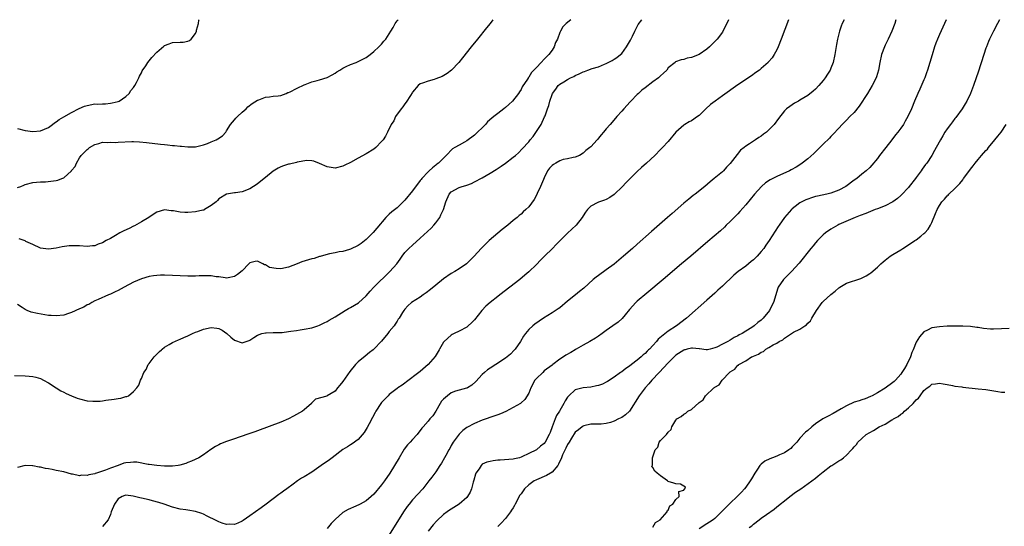
# Model space of a CAD drawing. Units: inches. Extents: x 2580000 to 2583000, y 1500000 to 1503000.
# Drawn here: x 2582248 to 2582502, y 1502869 to 1503000 of the extents above; entities that cross this region are included whole.
import ezdxf

# ---------------------------------------------------------------- set-up
doc = ezdxf.new("R2010")
doc.units = ezdxf.units.IN
doc.header["$MEASUREMENT"] = 0
doc.layers.add('LD25801500_10ft', color=71, linetype='Continuous')

msp = doc.modelspace()

# ---------------------------------------------------------------- linework, layer by layer
at = {"layer": 'LD25801500_10ft'}
for points, elevation in [([(2582246.21, 1502908.21), (2582249, 1502908.11), (2582250.04, 1502908.04), (2582251, 1502907.95), (2582251.77, 1502907.77), (2582253, 1502907.4), (2582253.76, 1502907), (2582255, 1502906.28), (2582256.98, 1502905), (2582258.24, 1502904.24), (2582259, 1502903.89), (2582259.57, 1502903.57), (2582261, 1502902.96), (2582262.39, 1502902.39), (2582263, 1502902.19), (2582265, 1502901.7), (2582266.44, 1502901.56), (2582267, 1502901.54), (2582268.39, 1502901.61), (2582269, 1502901.68), (2582269.8, 1502901.8), (2582271.94, 1502902.06), (2582273, 1502902.25), (2582273.66, 1502902.34), (2582275, 1502902.75), (2582275.22, 1502902.78), (2582275.65, 1502903), (2582277, 1502904.06), (2582277.86, 1502905), (2582278.31, 1502905.69), (2582278.8, 1502907), (2582279, 1502907.44), (2582279.66, 1502909), (2582280.21, 1502909.79), (2582280.76, 1502911), (2582281, 1502911.28), (2582282.3, 1502913), (2582283.64, 1502914.36), (2582284.17, 1502914.83), (2582284.37, 1502915), (2582285, 1502915.51), (2582286.19, 1502916.19), (2582287, 1502916.68), (2582288.6, 1502917.4), (2582289, 1502917.56), (2582289.98, 1502918.02), (2582291, 1502918.43), (2582292.17, 1502919), (2582293, 1502919.37), (2582293.59, 1502919.59), (2582295, 1502920.19), (2582297, 1502920.63), (2582298.45, 1502920.45), (2582299, 1502920.34), (2582299.86, 1502919.86), (2582301.04, 1502919.04), (2582302.07, 1502918.07), (2582303, 1502917.32), (2582305, 1502916.64), (2582306.8, 1502917.2), (2582307, 1502917.29), (2582308, 1502918), (2582309, 1502918.64), (2582310.12, 1502919), (2582311, 1502919.23), (2582311.22, 1502919.22), (2582313, 1502919.28), (2582313.27, 1502919.27), (2582315.34, 1502919.34), (2582317, 1502919.56), (2582317.61, 1502919.61), (2582319, 1502919.85), (2582319.95, 1502919.95), (2582321, 1502920.12), (2582323, 1502920.5), (2582324.58, 1502921), (2582325, 1502921.16), (2582326.18, 1502921.82), (2582327, 1502922.17), (2582327.5, 1502922.5), (2582329, 1502923.35), (2582331.62, 1502925), (2582332.49, 1502925.51), (2582333, 1502925.76), (2582335.05, 1502926.95), (2582337, 1502928.73), (2582338.05, 1502929.95), (2582339.03, 1502930.97), (2582343.16, 1502935), (2582344.91, 1502937), (2582345.78, 1502938.22), (2582346.3, 1502939), (2582347, 1502939.91), (2582348.02, 1502941), (2582349, 1502941.85), (2582351, 1502943.64), (2582353.79, 1502946.21), (2582354.51, 1502947), (2582355, 1502947.63), (2582356.01, 1502949), (2582356.32, 1502949.68), (2582356.98, 1502951), (2582357.55, 1502953), (2582358.43, 1502955), (2582359, 1502955.55), (2582361, 1502956.72), (2582361.79, 1502957), (2582362.76, 1502957.24), (2582363, 1502957.34), (2582364.23, 1502957.77), (2582365, 1502958.13), (2582367, 1502959.2), (2582369, 1502960.39), (2582370.61, 1502961.39), (2582371.83, 1502962.17), (2582373.02, 1502963), (2582375, 1502964.54), (2582375.54, 1502965), (2582376.31, 1502965.69), (2582377.32, 1502966.68), (2582379, 1502968.52), (2582379.38, 1502969), (2582380.14, 1502969.86), (2582381, 1502971.12), (2582382.16, 1502973), (2582383.1, 1502974.9), (2582383.2, 1502975.2), (2582383.85, 1502977), (2582384.14, 1502977.86), (2582384.44, 1502979), (2582385, 1502980.74), (2582385.13, 1502981), (2582385.94, 1502982.06), (2582386.61, 1502983), (2582387, 1502983.37), (2582388.01, 1502984.01), (2582389, 1502984.59), (2582389.77, 1502985), (2582390.63, 1502985.37), (2582391, 1502985.64), (2582391.99, 1502986.01), (2582393, 1502986.55), (2582393.34, 1502986.66), (2582394.28, 1502987), (2582395.37, 1502987.37), (2582397, 1502987.88), (2582398.54, 1502988.54), (2582399, 1502988.72), (2582400.5, 1502989.5), (2582401, 1502989.79), (2582401.72, 1502990.28), (2582402.64, 1502991), (2582403, 1502991.32), (2582404.23, 1502993), (2582405, 1502994.25), (2582405.24, 1502994.76), (2582405.76, 1502995.76), (2582406.34, 1502997), (2582407, 1502998.21), (2582407.25, 1502998.75), (2582408.18, 1503000)], 8810), ([(2582247, 1502956.7), (2582247.87, 1502957), (2582248.68, 1502957.32), (2582249, 1502957.47), (2582251, 1502957.98), (2582251.89, 1502958.11), (2582253, 1502958.19), (2582254.21, 1502958.21), (2582257, 1502958.51), (2582257.42, 1502958.58), (2582258.46, 1502959), (2582259, 1502959.2), (2582260.97, 1502961.03), (2582261, 1502961.07), (2582261.9, 1502962.1), (2582262.27, 1502963), (2582263, 1502964.38), (2582263.47, 1502965), (2582264.27, 1502965.73), (2582265, 1502966.53), (2582265.29, 1502966.71), (2582265.64, 1502967), (2582267, 1502967.76), (2582268.04, 1502968.04), (2582269, 1502968.38), (2582270.33, 1502968.33), (2582271, 1502968.44), (2582272.36, 1502968.36), (2582273, 1502968.41), (2582276.55, 1502968.55), (2582277, 1502968.55), (2582278.48, 1502968.48), (2582280.31, 1502968.31), (2582283.91, 1502967.91), (2582285, 1502967.77), (2582285.72, 1502967.72), (2582287, 1502967.55), (2582287.54, 1502967.54), (2582289, 1502967.34), (2582289.35, 1502967.35), (2582291, 1502967.16), (2582291.19, 1502967.19), (2582293, 1502967.2), (2582295, 1502967.71), (2582296.1, 1502968.1), (2582297, 1502968.49), (2582298.3, 1502969), (2582298.77, 1502969.23), (2582299.94, 1502970.06), (2582300.78, 1502971), (2582301, 1502971.32), (2582301.98, 1502973), (2582303, 1502974.18), (2582303.4, 1502974.6), (2582303.79, 1502975), (2582305, 1502976.15), (2582306.06, 1502977), (2582306.51, 1502977.49), (2582307.6, 1502978.4), (2582309, 1502979.23), (2582309.34, 1502979.34), (2582311, 1502980.04), (2582312.1, 1502980.09), (2582313, 1502980.26), (2582314.34, 1502980.34), (2582315, 1502980.48), (2582316.4, 1502981), (2582316.82, 1502981.18), (2582317, 1502981.22), (2582317.42, 1502981.42), (2582319, 1502982.24), (2582319.53, 1502982.47), (2582320.66, 1502983), (2582321, 1502983.17), (2582321.29, 1502983.29), (2582323, 1502983.94), (2582324.34, 1502984.34), (2582325, 1502984.48), (2582326.94, 1502985.06), (2582328.26, 1502985.74), (2582329, 1502986.17), (2582329.48, 1502986.52), (2582330.22, 1502987), (2582331, 1502987.47), (2582331.9, 1502987.9), (2582333, 1502988.45), (2582334.45, 1502989), (2582335, 1502989.25), (2582336.17, 1502989.83), (2582337, 1502990.27), (2582338.08, 1502991), (2582339, 1502991.8), (2582340.32, 1502993), (2582340.62, 1502993.38), (2582341, 1502993.73), (2582341.57, 1502994.43), (2582342.08, 1502995), (2582343, 1502996.33), (2582343.4, 1502997), (2582343.97, 1502998.03), (2582344.53, 1502999), (2582345, 1502999.71), (2582345.29, 1503000)], 8780), ([(2582247, 1502971.9), (2582249, 1502971.42), (2582251, 1502971.14), (2582253, 1502971.3), (2582255, 1502972.19), (2582256.08, 1502973), (2582256.58, 1502973.42), (2582257, 1502973.62), (2582257.74, 1502974.26), (2582259, 1502974.92), (2582261, 1502976.08), (2582262.95, 1502977.05), (2582264.31, 1502977.69), (2582265, 1502977.9), (2582267, 1502978.26), (2582267.78, 1502978.22), (2582269, 1502978.31), (2582269.71, 1502978.29), (2582271, 1502978.43), (2582271.48, 1502978.52), (2582273, 1502978.88), (2582273.3, 1502979), (2582275, 1502980.15), (2582275.88, 1502981), (2582276.27, 1502981.73), (2582277, 1502982.54), (2582277.31, 1502983), (2582277.76, 1502983.76), (2582278.38, 1502985), (2582278.54, 1502985.46), (2582279, 1502986.33), (2582279.21, 1502986.79), (2582280.11, 1502988.11), (2582280.68, 1502989), (2582281.73, 1502990.27), (2582283, 1502991.6), (2582284.82, 1502993.18), (2582285, 1502993.31), (2582286.2, 1502993.8), (2582287, 1502994.08), (2582289, 1502994.22), (2582289.76, 1502994.24), (2582291, 1502994.49), (2582291.38, 1502994.62), (2582291.81, 1502995), (2582293, 1502996.46), (2582293.22, 1502997), (2582293.27, 1502997.27), (2582293.73, 1502999), (2582293.87, 1502999.87), (2582293.9, 1503000)], 8770), ([(2582430.55, 1503000), (2582430.14, 1502999), (2582429.12, 1502997), (2582429, 1502996.82), (2582427.6, 1502995), (2582427, 1502994.34), (2582426.33, 1502993.67), (2582425.69, 1502993), (2582425, 1502992.4), (2582423, 1502991.05), (2582421, 1502990.27), (2582419.9, 1502990.1), (2582419, 1502989.77), (2582418.33, 1502989.67), (2582416.88, 1502989.12), (2582416.75, 1502989), (2582415, 1502987.62), (2582414.63, 1502987), (2582413.81, 1502986.19), (2582413, 1502985.54), (2582412.76, 1502985.24), (2582412.52, 1502985), (2582411, 1502983.94), (2582409, 1502982.45), (2582408.19, 1502981.81), (2582407.3, 1502981), (2582407, 1502980.71), (2582405.38, 1502979), (2582405.21, 1502978.79), (2582403.56, 1502977), (2582403, 1502976.36), (2582401.76, 1502975), (2582401.42, 1502974.58), (2582399.99, 1502973), (2582399, 1502971.81), (2582398.26, 1502971), (2582397.69, 1502970.31), (2582397, 1502969.42), (2582396.79, 1502969.21), (2582396.62, 1502969), (2582395, 1502967.23), (2582394.74, 1502967), (2582393.74, 1502966.26), (2582393, 1502965.57), (2582392.07, 1502965), (2582391, 1502964.52), (2582390.49, 1502964.49), (2582389, 1502964.08), (2582387.89, 1502963.89), (2582387, 1502963.6), (2582385.96, 1502963), (2582385.37, 1502962.63), (2582385, 1502962.38), (2582384.34, 1502961.66), (2582383.87, 1502961), (2582383, 1502959.22), (2582382.76, 1502958.76), (2582382.02, 1502957), (2582381.18, 1502955.18), (2582381.1, 1502954.9), (2582380.42, 1502953.58), (2582379, 1502951.74), (2582378.28, 1502951), (2582377.59, 1502950.41), (2582377, 1502949.86), (2582376.52, 1502949.48), (2582376.02, 1502949), (2582375, 1502948.18), (2582373.6, 1502947), (2582372.14, 1502945.86), (2582368.8, 1502943), (2582367.87, 1502942.13), (2582366.73, 1502941), (2582364.9, 1502939), (2582363.96, 1502938.04), (2582362.95, 1502937.05), (2582361, 1502935.7), (2582359.89, 1502935), (2582359, 1502934.48), (2582357, 1502933.14), (2582355, 1502931.54), (2582353.64, 1502930.36), (2582352.51, 1502929.49), (2582351.75, 1502929), (2582351, 1502928.42), (2582348.7, 1502927), (2582347.78, 1502926.22), (2582347, 1502925.32), (2582346.76, 1502925), (2582346.42, 1502924.42), (2582345.55, 1502923), (2582345.3, 1502922.7), (2582345, 1502922.26), (2582344.54, 1502921.46), (2582344.21, 1502921), (2582343, 1502919.53), (2582342.59, 1502919), (2582341, 1502917.09), (2582339.01, 1502914.99), (2582338.82, 1502914.83), (2582337.9, 1502914.1), (2582336.77, 1502913.23), (2582335, 1502911.77), (2582334.24, 1502911), (2582332.77, 1502909.23), (2582331, 1502906.66), (2582330.25, 1502905.75), (2582329.66, 1502905), (2582329, 1502904.19), (2582327, 1502902.92), (2582326.86, 1502902.86), (2582323.93, 1502902.07), (2582322.94, 1502901.06), (2582322.91, 1502901), (2582321, 1502899.36), (2582320.6, 1502899), (2582318.29, 1502897.71), (2582316.97, 1502897.03), (2582315, 1502896.2), (2582309, 1502893.93), (2582308.3, 1502893.7), (2582307, 1502893.21), (2582304.28, 1502892.28), (2582303, 1502891.89), (2582301, 1502891.19), (2582299.44, 1502890.56), (2582299, 1502890.3), (2582298.14, 1502889.87), (2582296.91, 1502889.09), (2582295, 1502887.74), (2582293.85, 1502887), (2582291.92, 1502886.08), (2582291, 1502885.73), (2582290.49, 1502885.51), (2582288.94, 1502885.06), (2582288.53, 1502885), (2582287, 1502884.85), (2582285, 1502884.85), (2582283, 1502884.97), (2582281, 1502885.25), (2582280.74, 1502885.26), (2582277.86, 1502885.86), (2582277, 1502885.87), (2582276.22, 1502885.78), (2582275, 1502885.71), (2582274.43, 1502885.57), (2582272.99, 1502885), (2582271, 1502884.27), (2582269.75, 1502883.75), (2582269, 1502883.53), (2582267.43, 1502883), (2582267.1, 1502882.9), (2582267, 1502882.84), (2582265.42, 1502882.58), (2582265, 1502882.39), (2582263.54, 1502882.46), (2582263, 1502882.36), (2582261.24, 1502882.76), (2582261, 1502882.79), (2582259, 1502883.31), (2582257, 1502883.72), (2582255.93, 1502883.93), (2582255, 1502884.14), (2582254.25, 1502884.25), (2582253, 1502884.56), (2582252.58, 1502884.58), (2582251, 1502884.92), (2582250.9, 1502884.9), (2582248.98, 1502885.02), (2582247, 1502884.49)], 8820), ([(2582389.82, 1503000), (2582388.67, 1502999), (2582387.83, 1502998.17), (2582387.15, 1502997), (2582387, 1502996.68), (2582386.39, 1502995), (2582385.9, 1502994.1), (2582385.59, 1502993), (2582385, 1502992.11), (2582384.17, 1502991), (2582383.54, 1502990.46), (2582383, 1502989.81), (2582382.21, 1502989), (2582381, 1502987.64), (2582379.66, 1502986.34), (2582379, 1502985.17), (2582378.9, 1502985.1), (2582378.63, 1502984.63), (2582377.32, 1502982.68), (2582377, 1502981.99), (2582376.58, 1502981.42), (2582376.36, 1502981), (2582374.79, 1502979), (2582373.85, 1502978.15), (2582373, 1502977.36), (2582372.58, 1502977), (2582371, 1502975.84), (2582370.02, 1502975), (2582369.44, 1502974.56), (2582368.38, 1502973.62), (2582367.82, 1502973), (2582365, 1502970.21), (2582363, 1502968.74), (2582362.38, 1502968.39), (2582361, 1502967.65), (2582359.92, 1502967), (2582359.33, 1502966.67), (2582357.65, 1502965), (2582355.72, 1502963), (2582355.29, 1502962.71), (2582355, 1502962.43), (2582354.18, 1502961.82), (2582353.28, 1502961), (2582353, 1502960.77), (2582351.42, 1502959), (2582351.21, 1502958.79), (2582351, 1502958.5), (2582349, 1502955.89), (2582347, 1502953.44), (2582346.56, 1502953), (2582345, 1502951.49), (2582343.61, 1502950.39), (2582343, 1502949.79), (2582342.12, 1502949), (2582339.75, 1502946.25), (2582338.86, 1502945.14), (2582337, 1502943.28), (2582335.72, 1502942.28), (2582335, 1502941.76), (2582333, 1502940.76), (2582332.69, 1502940.69), (2582331, 1502940.19), (2582330.09, 1502940.09), (2582329, 1502939.84), (2582327.57, 1502939.57), (2582325.41, 1502939), (2582325.11, 1502938.89), (2582325, 1502938.88), (2582323.59, 1502938.41), (2582323, 1502938.3), (2582320.46, 1502937.54), (2582319.22, 1502937), (2582317, 1502936.12), (2582315, 1502935.73), (2582313.78, 1502935.78), (2582312.08, 1502936.08), (2582311, 1502936.73), (2582310.75, 1502936.75), (2582310.33, 1502937), (2582309, 1502937.68), (2582308.39, 1502937.61), (2582307, 1502937.25), (2582306.72, 1502937), (2582305, 1502935.24), (2582303.77, 1502934.23), (2582303, 1502933.73), (2582301.44, 1502933.44), (2582301, 1502933.33), (2582300.64, 1502933.36), (2582299, 1502933.62), (2582298.31, 1502933.69), (2582297, 1502933.91), (2582296.11, 1502933.89), (2582295, 1502933.94), (2582293.91, 1502933.91), (2582293, 1502933.84), (2582292.18, 1502933.82), (2582291, 1502933.82), (2582289, 1502933.88), (2582287, 1502933.99), (2582285, 1502934.08), (2582283.95, 1502934.05), (2582283, 1502934.04), (2582282.12, 1502933.88), (2582281, 1502933.74), (2582279, 1502933.13), (2582277, 1502932.25), (2582274.58, 1502931), (2582273, 1502930.14), (2582272.24, 1502929.76), (2582271, 1502929.19), (2582270.52, 1502929), (2582267.83, 1502927.83), (2582267, 1502927.44), (2582266.19, 1502927), (2582265.44, 1502926.56), (2582265, 1502926.4), (2582264.14, 1502925.86), (2582263, 1502925.38), (2582261, 1502924.47), (2582260.22, 1502924.22), (2582259, 1502923.8), (2582257, 1502923.56), (2582255.68, 1502923.68), (2582255, 1502923.72), (2582252.16, 1502924.16), (2582250.55, 1502924.55), (2582249.5, 1502925), (2582249, 1502925.25), (2582248.26, 1502925.74), (2582247, 1502926.54)], 8800), ([(2582369.76, 1503000), (2582369.01, 1502998.99), (2582368.12, 1502997.88), (2582365.75, 1502995), (2582364.13, 1502993), (2582361.86, 1502990.14), (2582360.92, 1502989), (2582359.01, 1502986.99), (2582357.9, 1502986.1), (2582356.65, 1502985.35), (2582355, 1502984.73), (2582354.6, 1502984.6), (2582353, 1502984.18), (2582351.59, 1502983.59), (2582351, 1502983.42), (2582350.43, 1502983), (2582349, 1502981.27), (2582348.9, 1502981.1), (2582348.43, 1502980.42), (2582347.31, 1502978.69), (2582347, 1502978.32), (2582346.49, 1502977.51), (2582346.06, 1502977), (2582344.62, 1502975), (2582344.13, 1502973.87), (2582343.46, 1502973), (2582342.52, 1502971), (2582342.05, 1502969.95), (2582341.39, 1502969), (2582341, 1502968.54), (2582339.53, 1502967), (2582339, 1502966.59), (2582337, 1502965.37), (2582335, 1502964.29), (2582333, 1502963.14), (2582331.55, 1502962.45), (2582331, 1502962.17), (2582329, 1502961.72), (2582327, 1502962.06), (2582325, 1502962.93), (2582323.54, 1502963.54), (2582323, 1502963.63), (2582321.71, 1502963.71), (2582319.24, 1502963.24), (2582319, 1502963.16), (2582317.23, 1502962.77), (2582317, 1502962.73), (2582315.69, 1502962.31), (2582315, 1502962.08), (2582314.32, 1502961.68), (2582313, 1502960.88), (2582311, 1502959.29), (2582309, 1502957.65), (2582308.62, 1502957.38), (2582307.98, 1502957), (2582307, 1502956.35), (2582305, 1502955.61), (2582303.32, 1502955.32), (2582303, 1502955.29), (2582301, 1502954.96), (2582299, 1502953.77), (2582298.66, 1502953.34), (2582298.33, 1502953), (2582297, 1502952.03), (2582295.31, 1502951), (2582295.1, 1502950.9), (2582294.86, 1502950.86), (2582293, 1502950.39), (2582291, 1502950.25), (2582290.24, 1502950.24), (2582289, 1502950.38), (2582287.28, 1502950.72), (2582286.73, 1502950.73), (2582285, 1502950.92), (2582283, 1502950.35), (2582281, 1502949.07), (2582280.91, 1502949), (2582279, 1502947.82), (2582277.2, 1502946.8), (2582277, 1502946.73), (2582275.84, 1502946.16), (2582274.44, 1502945.56), (2582273.44, 1502945), (2582272.36, 1502944.36), (2582271, 1502943.58), (2582269.88, 1502943), (2582269, 1502942.44), (2582267.88, 1502942.12), (2582267, 1502941.67), (2582266.35, 1502941.65), (2582265, 1502941.49), (2582263, 1502941.64), (2582261.65, 1502941.65), (2582261, 1502941.68), (2582260.34, 1502941.66), (2582258.58, 1502941.42), (2582257, 1502941.04), (2582255, 1502940.78), (2582253, 1502941.05), (2582251, 1502941.96), (2582249.2, 1502942.8), (2582249, 1502942.91), (2582247.48, 1502943.48)], 8790), ([(2582446.04, 1503000), (2582444.18, 1502995), (2582443.4, 1502993), (2582443, 1502992.19), (2582442.37, 1502991), (2582441.8, 1502990.2), (2582440.89, 1502989.11), (2582440.79, 1502989), (2582439, 1502987.39), (2582438.54, 1502987), (2582437.65, 1502986.35), (2582436.48, 1502985.52), (2582433, 1502983.16), (2582429, 1502980.32), (2582427.08, 1502979), (2582425.9, 1502978.1), (2582424.69, 1502977), (2582423, 1502975.31), (2582422.58, 1502975), (2582421, 1502973.93), (2582420.38, 1502973.62), (2582419.27, 1502973), (2582419, 1502972.82), (2582417, 1502971.02), (2582415, 1502968.58), (2582413.52, 1502967), (2582413, 1502966.47), (2582411.51, 1502965), (2582409.37, 1502963), (2582408.12, 1502961.88), (2582407, 1502960.84), (2582405, 1502958.88), (2582404.07, 1502957.93), (2582403.2, 1502957), (2582401.08, 1502954.92), (2582399.9, 1502954.1), (2582399, 1502953.63), (2582398.56, 1502953.44), (2582397, 1502952.92), (2582396.8, 1502952.8), (2582395, 1502951.88), (2582394.19, 1502951), (2582393.65, 1502950.35), (2582393, 1502949.37), (2582392.78, 1502949), (2582391.19, 1502947), (2582390.08, 1502945.92), (2582389, 1502944.93), (2582387, 1502942.95), (2582386.03, 1502941.97), (2582385.12, 1502941), (2582383.1, 1502939), (2582382, 1502938), (2582381, 1502936.86), (2582379, 1502934.91), (2582377.95, 1502934.05), (2582376.69, 1502933), (2582374.15, 1502931), (2582371.55, 1502929), (2582371, 1502928.59), (2582369, 1502927.03), (2582367.92, 1502926.08), (2582366.9, 1502925), (2582365, 1502922.59), (2582364.24, 1502921.76), (2582363.38, 1502921), (2582363, 1502920.69), (2582361, 1502919.6), (2582359.74, 1502919), (2582359.26, 1502918.74), (2582359, 1502918.57), (2582357.17, 1502917), (2582357, 1502916.78), (2582355.93, 1502915), (2582355.84, 1502914.83), (2582355.62, 1502914.38), (2582354.87, 1502913.13), (2582353.07, 1502911), (2582351, 1502909.27), (2582350.65, 1502909), (2582347.44, 1502906.56), (2582347, 1502906.26), (2582346.3, 1502905.7), (2582345.22, 1502905), (2582345, 1502904.84), (2582343, 1502903.28), (2582342.69, 1502903), (2582341, 1502901.25), (2582340.81, 1502901), (2582339.51, 1502899), (2582339.32, 1502898.68), (2582338.64, 1502897.36), (2582337.76, 1502895.76), (2582337.24, 1502894.76), (2582336.5, 1502893.5), (2582335, 1502891.73), (2582333.45, 1502890.55), (2582333, 1502890.32), (2582332.23, 1502889.77), (2582331, 1502889.12), (2582328.22, 1502887), (2582327.54, 1502886.46), (2582325.41, 1502885), (2582323, 1502883.3), (2582321, 1502882.04), (2582320.31, 1502881.69), (2582319.28, 1502881), (2582318.19, 1502880.19), (2582316.53, 1502879), (2582315.65, 1502878.35), (2582315, 1502877.81), (2582314.52, 1502877.48), (2582311.21, 1502875), (2582309.91, 1502874.09), (2582307, 1502871.98), (2582305.24, 1502870.76), (2582305, 1502870.61), (2582303.92, 1502870.08), (2582303, 1502869.76), (2582301.85, 1502869.85), (2582301, 1502869.79), (2582299.89, 1502870.11), (2582299, 1502870.44), (2582297.28, 1502871.28), (2582297, 1502871.39), (2582295.94, 1502871.94), (2582295, 1502872.39), (2582294.57, 1502872.57), (2582293, 1502873.13), (2582291, 1502873.48), (2582290.46, 1502873.54), (2582289, 1502873.76), (2582287, 1502874.27), (2582284.92, 1502875), (2582283.48, 1502875.48), (2582281.91, 1502875.91), (2582281, 1502876.1), (2582279, 1502876.55), (2582278.6, 1502876.6), (2582276.91, 1502877.09), (2582275, 1502877.33), (2582274.72, 1502877.28), (2582274.05, 1502877), (2582273, 1502876.37), (2582272.03, 1502875), (2582271.21, 1502873), (2582271, 1502872.31), (2582270.41, 1502871), (2582269, 1502869.26)], 8830), ([(2582460.42, 1503000), (2582459.93, 1502999), (2582459.66, 1502998.34), (2582459.17, 1502997), (2582458.67, 1502995), (2582458.42, 1502993.58), (2582458.01, 1502991), (2582457.57, 1502989), (2582457, 1502987.53), (2582456.78, 1502987), (2582456.08, 1502985.92), (2582455.51, 1502985), (2582455, 1502984.32), (2582453.88, 1502983), (2582453, 1502982.06), (2582452.44, 1502981.56), (2582451, 1502980.42), (2582449, 1502979.22), (2582448.58, 1502979), (2582447.56, 1502978.44), (2582446.36, 1502977.64), (2582445.52, 1502977), (2582445, 1502976.48), (2582443.46, 1502974.54), (2582442.37, 1502973), (2582441, 1502971.58), (2582440.35, 1502971), (2582439.57, 1502970.43), (2582439, 1502969.99), (2582438.37, 1502969.63), (2582437.49, 1502969), (2582435.99, 1502967.99), (2582435, 1502967.36), (2582434.57, 1502967), (2582433.69, 1502966.31), (2582432.75, 1502965.25), (2582431, 1502962.93), (2582430.07, 1502961.93), (2582429.26, 1502961), (2582429, 1502960.74), (2582426.88, 1502959), (2582425.82, 1502958.18), (2582424.45, 1502957), (2582421.91, 1502955), (2582421.39, 1502954.61), (2582420.28, 1502953.72), (2582419, 1502952.65), (2582415.97, 1502950.03), (2582414.81, 1502949), (2582410.66, 1502945.34), (2582407, 1502942.07), (2582405.79, 1502941), (2582403.45, 1502939), (2582401, 1502936.97), (2582399, 1502935.48), (2582397, 1502934.02), (2582396.39, 1502933.61), (2582395.63, 1502933), (2582393.24, 1502930.76), (2582392.12, 1502929.88), (2582391.06, 1502929), (2582389, 1502927.36), (2582387, 1502925.7), (2582386.59, 1502925.41), (2582385, 1502924.36), (2582382.8, 1502923), (2582380.56, 1502921.44), (2582380.03, 1502921), (2582379, 1502920.03), (2582378.12, 1502919), (2582377.65, 1502918.35), (2582376.85, 1502917), (2582375.46, 1502915), (2582375.32, 1502914.83), (2582375.26, 1502914.74), (2582374.26, 1502913.74), (2582373.4, 1502913), (2582373, 1502912.7), (2582370.48, 1502911), (2582369, 1502910.08), (2582368.36, 1502909.64), (2582367.58, 1502909), (2582367, 1502908.49), (2582365.32, 1502906.68), (2582364.29, 1502905.71), (2582363.18, 1502905), (2582363, 1502904.91), (2582362.9, 1502904.9), (2582361, 1502904.39), (2582360.12, 1502904.12), (2582359, 1502903.73), (2582358, 1502903), (2582357, 1502902.1), (2582356.46, 1502901.54), (2582356.12, 1502901), (2582355, 1502899.01), (2582354.2, 1502897.8), (2582353.46, 1502897), (2582353, 1502896.38), (2582351.73, 1502895), (2582351.4, 1502894.6), (2582350.17, 1502893), (2582349, 1502891.7), (2582348.4, 1502891), (2582347.72, 1502890.28), (2582346.84, 1502889.16), (2582345.5, 1502887), (2582344.38, 1502885), (2582343.16, 1502883), (2582341.74, 1502881), (2582341, 1502880.02), (2582339, 1502877.62), (2582338.3, 1502877), (2582337, 1502875.9), (2582335.47, 1502875), (2582335.16, 1502874.84), (2582333.77, 1502874.23), (2582333, 1502873.93), (2582332.37, 1502873.63), (2582331, 1502872.84), (2582329, 1502871.07), (2582328, 1502870), (2582327, 1502868.74)], 8840), ([(2582473.78, 1503000), (2582473.45, 1502999), (2582472.71, 1502997), (2582471.79, 1502995), (2582471, 1502993.44), (2582470.79, 1502993), (2582470.06, 1502991), (2582469.62, 1502989), (2582469.23, 1502987), (2582468.74, 1502985.26), (2582468.64, 1502985), (2582467.68, 1502983), (2582467, 1502981.96), (2582466.42, 1502981), (2582464.31, 1502977.69), (2582463, 1502976.09), (2582461.91, 1502975), (2582461, 1502974.11), (2582460.46, 1502973.54), (2582459.93, 1502973), (2582459, 1502972), (2582457.57, 1502970.43), (2582457, 1502969.85), (2582456.59, 1502969.41), (2582455, 1502967.85), (2582452.54, 1502965.46), (2582451, 1502964.11), (2582449.61, 1502963), (2582449.25, 1502962.75), (2582448.02, 1502961.98), (2582446.75, 1502961.25), (2582446.29, 1502961), (2582443, 1502959.51), (2582441.34, 1502958.66), (2582440.13, 1502957.87), (2582439.1, 1502957), (2582437.27, 1502955), (2582435, 1502952.22), (2582433.51, 1502950.49), (2582433, 1502949.94), (2582432.01, 1502949), (2582431, 1502947.97), (2582429.97, 1502947), (2582429.49, 1502946.51), (2582428.45, 1502945.55), (2582425.2, 1502942.8), (2582420.82, 1502939), (2582418.46, 1502937), (2582413.67, 1502933), (2582409.48, 1502929.48), (2582407, 1502927.34), (2582406.62, 1502927), (2582405, 1502925.25), (2582403.86, 1502923.86), (2582403.1, 1502922.9), (2582402.07, 1502921.93), (2582400.73, 1502921), (2582399, 1502919.78), (2582397.95, 1502919), (2582397, 1502918.39), (2582396.18, 1502917.82), (2582394.79, 1502917), (2582393, 1502916.02), (2582391.27, 1502915), (2582390.97, 1502914.83), (2582389.83, 1502914.17), (2582388.58, 1502913.42), (2582387.97, 1502913), (2582387, 1502912.42), (2582385.17, 1502911), (2582385, 1502910.89), (2582383, 1502909.37), (2582382.6, 1502909), (2582381, 1502907.44), (2582380.6, 1502907), (2582379.51, 1502905), (2582379, 1502903.65), (2582378.01, 1502901.99), (2582377, 1502901.12), (2582376.82, 1502901), (2582375, 1502899.95), (2582373.05, 1502898.95), (2582371.67, 1502898.33), (2582371, 1502898.05), (2582370.2, 1502897.8), (2582367, 1502896.65), (2582365, 1502895.83), (2582363, 1502894.81), (2582361.96, 1502894.04), (2582361, 1502893.09), (2582359.51, 1502891), (2582359, 1502890.15), (2582358.6, 1502889.4), (2582358.37, 1502889), (2582357.56, 1502887.56), (2582357.27, 1502887), (2582356.44, 1502885.56), (2582356.05, 1502885), (2582355, 1502883.39), (2582354, 1502882), (2582353.24, 1502881), (2582351.62, 1502879), (2582349, 1502876.09), (2582348.09, 1502875), (2582347.61, 1502874.39), (2582346.65, 1502873), (2582343, 1502867.13)], 8850), ([(2582486.71, 1503000), (2582486.28, 1502999), (2582485, 1502996.2), (2582484.5, 1502995), (2582484.08, 1502993.92), (2582483.77, 1502993), (2582483.1, 1502990.9), (2582482.54, 1502989), (2582481.93, 1502987), (2582481.7, 1502986.3), (2582481.22, 1502985), (2582481, 1502984.47), (2582479.95, 1502982.05), (2582479.45, 1502981), (2582478.57, 1502979), (2582477.76, 1502977), (2582476.87, 1502975), (2582476.15, 1502973.85), (2582475.69, 1502973), (2582475, 1502972.05), (2582474.28, 1502971), (2582473.7, 1502970.3), (2582472.75, 1502969), (2582471.13, 1502967), (2582469.57, 1502965), (2582469, 1502964.16), (2582467.56, 1502962.44), (2582467, 1502961.87), (2582466.07, 1502961), (2582465, 1502960.13), (2582463.68, 1502959), (2582463, 1502958.56), (2582460.84, 1502957), (2582459, 1502956.01), (2582457, 1502955.23), (2582455.93, 1502955), (2582453.49, 1502954.51), (2582453, 1502954.38), (2582451.95, 1502954.05), (2582451, 1502953.7), (2582450.5, 1502953.5), (2582449.48, 1502953), (2582449, 1502952.73), (2582447.8, 1502951.8), (2582447, 1502951.21), (2582446.78, 1502951), (2582445.04, 1502949), (2582443.59, 1502947), (2582443.35, 1502946.65), (2582442.58, 1502945.42), (2582441.08, 1502943), (2582440.18, 1502941.82), (2582439.67, 1502941), (2582439, 1502940.19), (2582437.96, 1502939), (2582437, 1502938.06), (2582436.41, 1502937.59), (2582435.71, 1502937), (2582435, 1502936.45), (2582433.02, 1502935), (2582431.9, 1502934.1), (2582429, 1502931.29), (2582427.81, 1502930.19), (2582427, 1502929.41), (2582425, 1502927.61), (2582419.73, 1502923), (2582417.16, 1502921), (2582415, 1502919.64), (2582412.43, 1502917.57), (2582412, 1502917), (2582411, 1502915.92), (2582410.14, 1502915), (2582409.94, 1502914.83), (2582409.53, 1502914.47), (2582409, 1502913.89), (2582408.5, 1502913.5), (2582407.97, 1502913), (2582407, 1502912.16), (2582405.49, 1502911), (2582405, 1502910.6), (2582404.01, 1502909.99), (2582403, 1502909.19), (2582402.71, 1502909), (2582401, 1502907.81), (2582399.31, 1502906.69), (2582399, 1502906.5), (2582397.99, 1502906.01), (2582397, 1502905.62), (2582396.49, 1502905.51), (2582395, 1502905.22), (2582393, 1502905.03), (2582391, 1502904.49), (2582389.34, 1502903), (2582389, 1502902.61), (2582388.35, 1502901.65), (2582388.08, 1502901), (2582387, 1502899.21), (2582386.89, 1502899), (2582386.14, 1502897.86), (2582385.78, 1502897), (2582385.04, 1502895), (2582384.51, 1502893.49), (2582384.3, 1502893), (2582383.23, 1502891), (2582383, 1502890.67), (2582382.05, 1502889.95), (2582381, 1502889.04), (2582379, 1502888.04), (2582377.2, 1502887.2), (2582377, 1502887.11), (2582376.6, 1502887), (2582375.28, 1502886.72), (2582375, 1502886.63), (2582371.62, 1502886.38), (2582371, 1502886.35), (2582369.8, 1502886.2), (2582369, 1502886.05), (2582368.16, 1502885.84), (2582367, 1502885.3), (2582366.67, 1502885), (2582366.16, 1502884.16), (2582365.34, 1502883), (2582365.24, 1502882.76), (2582364.83, 1502881.17), (2582364.65, 1502880.65), (2582364.22, 1502879), (2582363.89, 1502878.11), (2582363.21, 1502877), (2582363, 1502876.75), (2582361.04, 1502875), (2582359, 1502873.76), (2582358.54, 1502873.46), (2582357.89, 1502873), (2582357, 1502872.33), (2582355.27, 1502870.73), (2582354.33, 1502869.67), (2582353, 1502868.03)], 8860), ([(2582500.49, 1503000), (2582500, 1502999), (2582498.97, 1502997.04), (2582497.95, 1502995), (2582497.66, 1502994.34), (2582497.12, 1502993), (2582497, 1502992.64), (2582496.44, 1502991), (2582495, 1502986.44), (2582494.52, 1502985), (2582493.82, 1502983), (2582493.05, 1502981), (2582492.08, 1502979), (2582491.68, 1502978.32), (2582490.84, 1502977), (2582489.21, 1502974.79), (2582489, 1502974.54), (2582488.34, 1502973.66), (2582487.83, 1502973), (2582487, 1502971.87), (2582486.4, 1502971), (2582485.92, 1502970.08), (2582485.25, 1502969), (2582484.19, 1502967), (2582483.76, 1502966.24), (2582483.02, 1502965), (2582481.71, 1502963), (2582481.39, 1502962.61), (2582481, 1502962.02), (2582480.56, 1502961.44), (2582480.28, 1502961), (2582479, 1502959.3), (2582478.79, 1502959), (2582477.23, 1502957), (2582477, 1502956.73), (2582475.2, 1502954.8), (2582475, 1502954.61), (2582474.15, 1502953.85), (2582473, 1502953.04), (2582471, 1502951.99), (2582469, 1502951.2), (2582468.44, 1502951), (2582465.99, 1502950.01), (2582464.54, 1502949.46), (2582463.28, 1502949), (2582459, 1502947.12), (2582458.74, 1502947), (2582457, 1502945.98), (2582455.6, 1502945), (2582455, 1502944.52), (2582453.54, 1502943), (2582453, 1502942.42), (2582452.37, 1502941.63), (2582451.83, 1502941), (2582448.78, 1502937.22), (2582446.8, 1502935), (2582444.79, 1502933), (2582443.4, 1502931), (2582443.28, 1502930.72), (2582442.14, 1502927), (2582441.72, 1502926.28), (2582441.14, 1502925), (2582439.53, 1502923), (2582439.24, 1502922.76), (2582439, 1502922.52), (2582438.09, 1502921.91), (2582437.19, 1502921), (2582436.61, 1502920.61), (2582435, 1502919.6), (2582434.08, 1502919), (2582433.34, 1502918.66), (2582433, 1502918.43), (2582431.98, 1502918.02), (2582431, 1502917.36), (2582430.37, 1502917), (2582429, 1502916.32), (2582427.54, 1502915.54), (2582427, 1502915.3), (2582425.83, 1502915), (2582425.15, 1502914.85), (2582425.1, 1502914.83), (2582425, 1502914.79), (2582424.76, 1502914.83), (2582423.09, 1502915.09), (2582423, 1502915.09), (2582421.28, 1502915.28), (2582421, 1502915.26), (2582419.9, 1502915), (2582419.34, 1502914.83), (2582419.21, 1502914.79), (2582419, 1502914.75), (2582417, 1502913.43), (2582416.53, 1502913), (2582415, 1502911.45), (2582412.63, 1502909), (2582410.73, 1502907), (2582409.96, 1502906.04), (2582409, 1502905), (2582407.49, 1502903), (2582405, 1502899), (2582403.97, 1502898.03), (2582403, 1502897.38), (2582402.14, 1502897), (2582401, 1502896.41), (2582400.11, 1502896.11), (2582399, 1502895.82), (2582397.67, 1502895.67), (2582395, 1502895.65), (2582393.25, 1502895.25), (2582393, 1502895.16), (2582392.79, 1502895), (2582391.85, 1502894.15), (2582391, 1502893.6), (2582390.04, 1502892.04), (2582389.43, 1502891), (2582389, 1502890.39), (2582388.57, 1502889.43), (2582387.73, 1502887.73), (2582387.41, 1502887), (2582387.32, 1502886.68), (2582387, 1502886.06), (2582386.69, 1502885.31), (2582386.48, 1502885), (2582385, 1502883.24), (2582384.62, 1502883), (2582383.59, 1502882.41), (2582381, 1502881.31), (2582380.79, 1502881.21), (2582380.41, 1502881), (2582379, 1502879.99), (2582377.91, 1502879), (2582377.52, 1502878.48), (2582377, 1502877.69), (2582376.7, 1502877.3), (2582375.51, 1502875), (2582375.35, 1502874.65), (2582375, 1502874.08), (2582374.56, 1502873.44), (2582374.27, 1502873), (2582373, 1502871.33), (2582371.87, 1502870.13), (2582371, 1502869.25)], 8870), ([(2582411, 1502869.09), (2582411.7, 1502870.3), (2582412.92, 1502871), (2582414.68, 1502873), (2582414.72, 1502873.28), (2582415, 1502873.46), (2582415.45, 1502874.55), (2582416.19, 1502875), (2582417, 1502876.2), (2582417.79, 1502877), (2582417.73, 1502878.27), (2582419, 1502878.64), (2582419.09, 1502878.91), (2582419.3, 1502879), (2582419.42, 1502879.42), (2582419, 1502879.69), (2582418.16, 1502880.16), (2582417, 1502880.26), (2582416.42, 1502880.42), (2582415, 1502880.89), (2582414.81, 1502881), (2582413, 1502882.3), (2582412.11, 1502883), (2582411.54, 1502883.54), (2582411, 1502884.48), (2582410.78, 1502884.78), (2582410.82, 1502885), (2582410.92, 1502885.08), (2582410.94, 1502887), (2582411, 1502887.23), (2582411.59, 1502889), (2582412.3, 1502889.7), (2582412.66, 1502891), (2582413, 1502891.4), (2582414.54, 1502893), (2582415, 1502893.62), (2582415.74, 1502894.26), (2582415.95, 1502895), (2582417, 1502896.72), (2582417.2, 1502897), (2582418.34, 1502897.66), (2582419, 1502898.21), (2582419.55, 1502898.45), (2582420.08, 1502899), (2582421, 1502899.45), (2582423, 1502901.22), (2582424.04, 1502901.96), (2582424.65, 1502903), (2582426.78, 1502905), (2582426.92, 1502905.08), (2582427, 1502905.16), (2582428.17, 1502905.83), (2582428.94, 1502907), (2582430.83, 1502909), (2582431, 1502909.15), (2582432.19, 1502909.81), (2582433, 1502910.85), (2582433.11, 1502910.89), (2582433.18, 1502911), (2582435, 1502912), (2582436.52, 1502913), (2582436.87, 1502913.13), (2582437, 1502913.23), (2582438.32, 1502913.68), (2582439, 1502914.24), (2582439.57, 1502914.43), (2582440.01, 1502914.83), (2582440.2, 1502915), (2582441, 1502915.39), (2582442.08, 1502916.08), (2582443, 1502916.54), (2582443.66, 1502917), (2582444.57, 1502917.43), (2582445, 1502917.83), (2582446.78, 1502919), (2582447.35, 1502919.35), (2582449, 1502920.16), (2582450.23, 1502921), (2582450.7, 1502921.3), (2582451, 1502921.68), (2582451.7, 1502922.3), (2582452.06, 1502923), (2582453.26, 1502925), (2582454.74, 1502927), (2582455, 1502927.26), (2582457, 1502929.1), (2582458.06, 1502929.94), (2582459, 1502930.81), (2582459.3, 1502931), (2582461, 1502931.99), (2582464.73, 1502933.27), (2582466.1, 1502933.9), (2582467, 1502934.49), (2582467.32, 1502934.68), (2582469, 1502936.13), (2582469.89, 1502937), (2582470.47, 1502937.53), (2582471, 1502937.98), (2582472.28, 1502939), (2582473, 1502939.45), (2582475, 1502940.66), (2582475.52, 1502941), (2582477, 1502941.88), (2582478.66, 1502943), (2582479, 1502943.23), (2582480.17, 1502944.17), (2582481, 1502944.81), (2582481.2, 1502945), (2582482.07, 1502945.93), (2582482.7, 1502947), (2582483, 1502947.64), (2582484.02, 1502949.98), (2582484.39, 1502951), (2582485, 1502952.04), (2582485.63, 1502953), (2582486.29, 1502953.71), (2582487, 1502954.55), (2582487.24, 1502954.76), (2582487.46, 1502955), (2582489, 1502956.45), (2582490.28, 1502957.72), (2582491, 1502958.69), (2582491.15, 1502958.85), (2582491.24, 1502959), (2582491.83, 1502959.83), (2582493, 1502961.41), (2582493.73, 1502962.27), (2582494.23, 1502963), (2582495, 1502963.96), (2582495.89, 1502965), (2582497, 1502966.26), (2582497.37, 1502966.63), (2582497.65, 1502967), (2582499.34, 1502969), (2582500.08, 1502969.92), (2582500.9, 1502971), (2582502.2, 1502973)], 8880), ([(2582503, 1502920.32), (2582501, 1502920.22), (2582499, 1502920.17), (2582498.2, 1502920.2), (2582496.36, 1502920.36), (2582495, 1502920.61), (2582494.63, 1502920.63), (2582493, 1502920.87), (2582491, 1502920.96), (2582489, 1502920.95), (2582487, 1502920.91), (2582485, 1502920.8), (2582483, 1502920.48), (2582481.9, 1502919.9), (2582481, 1502919.46), (2582479.87, 1502918.14), (2582479, 1502916.8), (2582478.2, 1502914.83), (2582477.9, 1502914.1), (2582477.54, 1502913), (2582476.58, 1502911), (2582475.98, 1502910.02), (2582475.33, 1502909), (2582475, 1502908.51), (2582473.62, 1502907), (2582473.32, 1502906.68), (2582473, 1502906.38), (2582471, 1502904.93), (2582469, 1502903.73), (2582467.62, 1502903), (2582467.21, 1502902.79), (2582465.79, 1502902.21), (2582465, 1502901.95), (2582464.3, 1502901.7), (2582463, 1502901.3), (2582461, 1502900.42), (2582459.61, 1502899.61), (2582457.61, 1502898.39), (2582456.26, 1502897.74), (2582454.94, 1502897.06), (2582453, 1502895.72), (2582452.08, 1502895), (2582451, 1502894.05), (2582450.45, 1502893.55), (2582449, 1502892.06), (2582448.15, 1502891), (2582447.63, 1502890.37), (2582447, 1502889.79), (2582446.61, 1502889.39), (2582446.11, 1502889), (2582445, 1502888.27), (2582443.76, 1502887.76), (2582443, 1502887.41), (2582441.87, 1502887), (2582441.26, 1502886.74), (2582439.92, 1502886.08), (2582439, 1502885.32), (2582438.67, 1502885), (2582438.05, 1502884.05), (2582437.33, 1502883), (2582436.48, 1502881.52), (2582436.15, 1502881), (2582435, 1502879.41), (2582434.65, 1502879), (2582433.87, 1502878.13), (2582429.88, 1502874.12), (2582428.78, 1502873), (2582427, 1502871.35), (2582426.57, 1502871), (2582425.67, 1502870.33), (2582425, 1502869.97), (2582423, 1502868.65)], 8890), ([(2582435.87, 1502869), (2582436.56, 1502869.44), (2582437, 1502869.89), (2582438.51, 1502871), (2582439, 1502871.37), (2582440.35, 1502872.35), (2582442.31, 1502873.69), (2582443, 1502874.28), (2582443.41, 1502874.59), (2582443.92, 1502875), (2582445, 1502875.9), (2582446.4, 1502877), (2582447.88, 1502878.12), (2582449.21, 1502879), (2582452.09, 1502881), (2582453, 1502881.71), (2582453.7, 1502882.3), (2582454.59, 1502883), (2582455, 1502883.35), (2582457, 1502884.88), (2582457.21, 1502885), (2582459, 1502886.19), (2582459.53, 1502886.47), (2582460.26, 1502887), (2582461, 1502887.63), (2582462.29, 1502889), (2582462.65, 1502889.35), (2582463, 1502889.8), (2582463.56, 1502890.44), (2582463.95, 1502891), (2582465, 1502891.96), (2582466.06, 1502893), (2582467.95, 1502894.05), (2582469.44, 1502895), (2582471, 1502895.68), (2582472.73, 1502896.73), (2582473, 1502896.87), (2582473.18, 1502897), (2582474.37, 1502897.63), (2582475, 1502898.21), (2582475.52, 1502898.48), (2582476, 1502899), (2582477, 1502899.84), (2582478.24, 1502901), (2582479, 1502901.9), (2582479.64, 1502902.36), (2582480.04, 1502903), (2582481, 1502904.34), (2582481.85, 1502905), (2582482.54, 1502905.46), (2582483, 1502905.93), (2582483.95, 1502906.05), (2582485, 1502906.2), (2582485.93, 1502906.07), (2582487, 1502905.84), (2582488.39, 1502905.61), (2582489, 1502905.46), (2582490.76, 1502905.24), (2582491, 1502905.2), (2582495, 1502904.8), (2582497, 1502904.57), (2582500.09, 1502904.09), (2582501, 1502903.93), (2582501.89, 1502903.89)], 8900)]:
    msp.add_lwpolyline(points, dxfattribs=dict(at, elevation=elevation))

doc.saveas('drawing.dxf')
